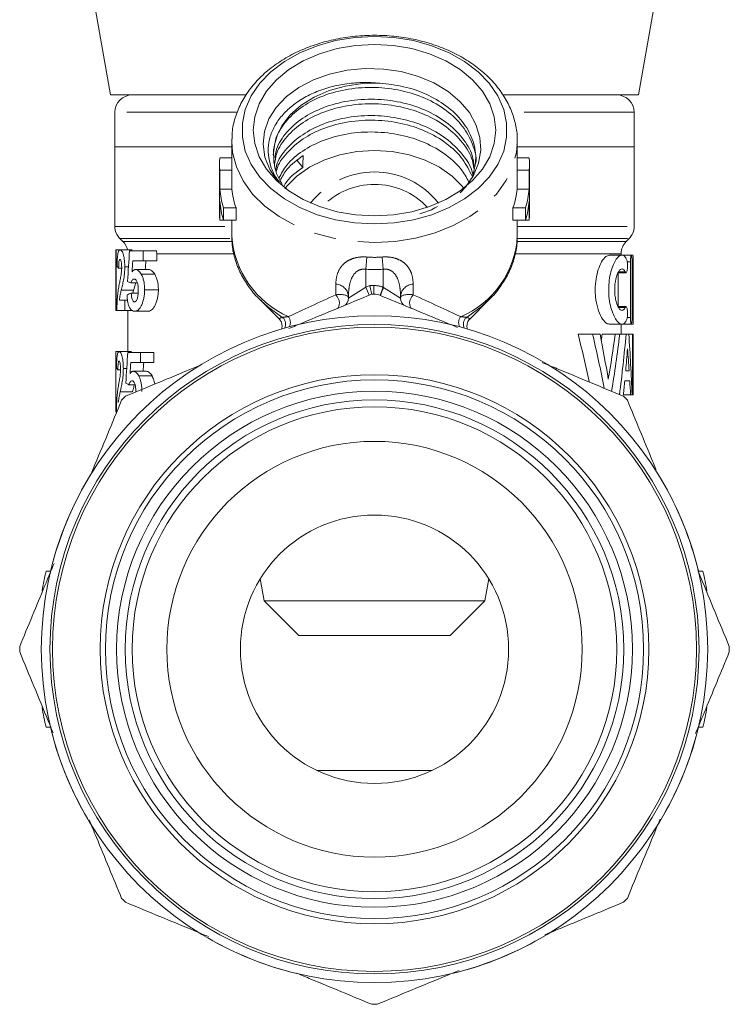
# Model space of a CAD drawing. Units: millimetres. Extents: x -31 to 631, y 17 to 332.
# Drawn here: x 337 to 378, y 220 to 277 of the extents above; entities that cross this region are included whole.
import ezdxf

# ---------------------------------------------------------------- set-up
doc = ezdxf.new("R2010")
doc.units = ezdxf.units.MM
doc.linetypes.add('PHANTOM', pattern=[12.7, 6.35, -1.27, 1.27, -1.27, 1.27, -1.27])

msp = doc.modelspace()

# ---------------------------------------------------------------- linework, layer by layer
at = {"color": 7, "linetype": 'Continuous', "lineweight": 15}
for p, q in [((341.292, 278.161), (342.216, 272.92)), ((372.716, 272.92), (373.64, 278.161)), ((342.216, 272.92), (350.052, 272.92)), ((364.901, 272.92), (372.716, 272.92)), ((342.466, 271.92), (342.466, 269.92)), ((372.466, 269.92), (372.466, 271.92)), ((349.218, 270.38), (349.216, 270.24)), ((349.216, 270.24), (349.216, 268.921)), ((365.713, 270.084), (365.716, 270.24)), ((365.716, 268.921), (365.716, 270.24)), ((342.466, 269.92), (342.466, 265.334)), ((342.466, 269.92), (349.216, 269.92)), ((365.716, 269.92), (372.466, 269.92)), ((372.466, 265.334), (372.466, 269.92)), ((348.516, 268.921), (348.516, 266.039)), ((349.216, 269.282), (348.53, 269.282)), ((353.318, 268.736), (353, 269.137)), ((366.401, 269.282), (365.716, 269.282)), ((366.416, 266.039), (366.416, 268.921)), ((348.529, 267.487), (348.529, 268.575)), ((349.23, 268.575), (348.529, 268.575)), ((349.23, 267.487), (349.23, 268.575)), ((365.701, 268.575), (365.701, 267.487)), ((366.402, 268.575), (365.701, 268.575)), ((366.402, 267.487), (366.402, 268.575)), ((349.23, 267.487), (348.529, 267.487)), ((366.402, 267.487), (365.701, 267.487)), ((348.529, 265.692), (348.529, 266.78)), ((366.402, 265.692), (366.402, 266.78)), ((348.749, 265.692), (348.749, 266.399)), ((349.469, 266.399), (348.749, 266.399)), ((349.469, 265.692), (349.469, 266.399)), ((365.462, 266.399), (365.462, 265.692)), ((366.183, 266.399), (365.462, 266.399)), ((366.183, 265.692), (366.183, 266.399)), ((348.749, 265.692), (348.529, 265.692)), ((349.469, 265.692), (348.749, 265.692)), ((349.216, 265.692), (349.216, 264.773)), ((366.183, 265.692), (365.462, 265.692)), ((365.716, 264.773), (365.716, 265.692)), ((366.402, 265.692), (366.183, 265.692)), ((342.759, 264.627), (342.923, 264.463)), ((372.009, 264.463), (372.173, 264.627)), ((342.517, 261.638), (342.517, 263.975)), ((342.517, 263.975), (342.544, 263.975)), ((342.544, 263.975), (342.544, 260.475)), ((342.544, 263.975), (342.769, 263.975)), ((342.769, 263.975), (343.457, 263.975)), ((343.315, 263.929), (344.094, 263.929)), ((344.094, 263.929), (344.094, 263.339)), ((344.094, 263.929), (344.865, 263.929)), ((344.094, 263.339), (343.504, 263.339)), ((344.094, 263.339), (344.882, 263.339)), ((344.882, 263.339), (344.882, 263.756)), ((371.761, 263.68), (371.03, 263.68)), ((371.716, 263.68), (371.716, 263.756)), ((372.304, 263.68), (371.824, 263.68)), ((372.25, 263.28), (372.25, 260.08)), ((372.416, 263.68), (372.312, 263.68)), ((372.348, 260.08), (372.348, 263.28)), ((342.683, 262.929), (342.859, 262.929)), ((343.037, 263.002), (343.252, 263.002)), ((343.652, 262.839), (344.412, 262.839)), ((371.532, 262.646), (371.993, 262.646)), ((371.542, 260.714), (371.542, 262.646)), ((372.416, 259.704), (372.416, 263.169)), ((343.384, 262.066), (343.769, 262.066)), ((343.991, 262.57), (344.772, 262.57)), ((342.516, 261.934), (342.516, 260.684)), ((343.509, 261.475), (343.551, 261.65)), ((344.187, 261.667), (344.98, 261.667)), ((372.407, 261.941), (372.407, 260.08)), ((342.724, 261.066), (343.037, 261.066)), ((343.037, 261.066), (343.037, 260.475)), ((343.037, 261.066), (343.2, 261.066)), ((343.411, 261.475), (343.807, 261.475)), ((350.839, 261.106), (351.989, 259.956)), ((350.839, 261.106), (350.917, 261.029)), ((355.966, 261.198), (355.966, 261.325)), ((358.966, 261.325), (358.966, 261.198)), ((362.946, 259.959), (364.093, 261.106)), ((342.544, 260.475), (342.516, 260.475)), ((342.544, 260.475), (342.583, 260.475)), ((343.037, 260.475), (342.583, 260.475)), ((343.037, 260.475), (343.5, 260.475)), ((343.216, 260.475), (343.216, 258.102)), ((343.603, 260.429), (344.361, 260.429)), ((371.993, 260.714), (371.538, 260.714)), ((371.03, 259.68), (371.765, 259.68)), ((371.716, 259.111), (371.716, 259.68)), ((371.767, 259.68), (372.305, 259.68)), ((372.306, 259.68), (372.416, 259.68)), ((370.068, 259.111), (369.229, 259.111)), ((370.068, 259.111), (370.495, 259.111)), ((371.375, 259.111), (370.619, 259.111)), ((371.375, 259.111), (371.636, 259.111)), ((372.003, 259.111), (371.636, 259.111)), ((372.003, 259.111), (372.156, 259.111)), ((372.376, 259.111), (372.156, 259.111)), ((372.376, 255.611), (372.376, 259.111)), ((372.376, 259.111), (372.41, 259.111)), ((372.41, 259.111), (372.41, 256.194)), ((342.516, 258.102), (342.516, 254.602)), ((342.516, 258.102), (342.528, 258.102)), ((342.528, 258.102), (342.528, 254.602)), ((342.528, 258.102), (342.713, 258.102)), ((342.713, 258.102), (343.423, 258.102)), ((343.211, 258.057), (343.94, 258.057)), ((343.94, 258.057), (343.94, 257.466)), ((343.94, 258.057), (344.718, 258.057)), ((344.718, 257.466), (344.718, 258.057)), ((342.639, 257.057), (342.793, 257.057)), ((342.955, 257.129), (343.152, 257.129)), ((343.94, 257.466), (343.387, 257.466)), ((343.524, 256.966), (344.278, 256.966)), ((343.94, 257.466), (344.718, 257.466)), ((371.979, 257.002), (372.176, 257.002)), ((343.842, 256.697), (344.614, 256.697)), ((372.213, 256.419), (371.925, 256.419)), ((343.275, 256.193), (343.635, 256.193)), ((372.41, 256.194), (372.416, 256.194)), ((372.416, 255.611), (372.416, 256.194)), ((372.259, 255.611), (371.844, 255.611)), ((372.346, 255.611), (372.259, 255.611)), ((372.376, 255.611), (372.346, 255.611)), ((372.416, 255.611), (372.376, 255.611)), ((338.749, 245.42), (338.492, 245.42)), ((376.44, 245.42), (376.183, 245.42)), ((350.866, 244.982), (351.088, 243.72)), ((363.843, 243.72), (364.066, 244.982)), ((351.088, 243.72), (353.088, 241.72)), ((351.276, 243.72), (351.088, 243.72)), ((363.843, 243.72), (351.276, 243.72)), ((361.843, 241.72), (363.843, 243.72)), ((353.217, 241.72), (353.088, 241.72)), ((361.843, 241.72), (353.217, 241.72)), ((338.749, 236.42), (338.492, 236.42)), ((376.44, 236.42), (376.183, 236.42)), ((360.792, 233.92), (354.14, 233.92))]:
    msp.add_line(p, q, dxfattribs=at)
at = {"color": 8, "linetype": 'PHANTOM', "lineweight": 0}
for p, q in [((349.499, 271.92), (342.466, 271.92)), ((372.466, 271.92), (365.417, 271.92)), ((342.466, 265.334), (349.216, 265.334)), ((365.716, 265.334), (372.466, 265.334)), ((342.759, 264.627), (349.204, 264.627)), ((342.923, 264.463), (349.219, 264.463)), ((365.725, 264.627), (372.173, 264.627)), ((365.729, 264.463), (372.009, 264.463)), ((344.882, 263.756), (349.321, 263.756)), ((356.966, 262.858), (357.02, 263.564)), ((357.966, 262.858), (357.912, 263.564)), ((365.618, 263.756), (371.716, 263.756)), ((372.25, 263.28), (372.068, 263.28)), ((356.966, 262.858), (356.966, 261.82)), ((357.966, 261.819), (357.966, 262.858)), ((371.941, 262.704), (371.57, 262.704)), ((342.835, 261.65), (343.551, 261.65)), ((355.236, 261.388), (355.236, 262.006)), ((355.966, 261.198), (356.966, 261.82)), ((356.966, 261.82), (357.204, 261.918)), ((356.966, 261.82), (357.157, 261.358)), ((357.422, 261.92), (357.423, 261.42)), ((357.966, 261.819), (357.786, 261.353)), ((357.988, 261.806), (358.966, 261.198)), ((359.696, 262.006), (359.696, 261.388)), ((372.407, 261.941), (372.348, 261.941)), ((371.941, 260.655), (371.565, 260.655)), ((372.25, 260.08), (372.068, 260.08)), ((372.407, 260.08), (372.348, 260.08)), ((342.772, 255.777), (343.485, 255.777))]:
    msp.add_line(p, q, dxfattribs=at)
at = {"color": 7, "linetype": 'Continuous', "lineweight": 15, "flags": 128}
for points in [[(357.466, 265.473), (358.607, 265.534), (359.722, 265.714), (360.787, 266.009), (361.778, 266.414), (362.673, 266.918), (363.451, 267.511), (364.096, 268.18), (364.592, 268.909), (364.929, 269.682), (365.1, 270.482), (365.1, 271.291), (364.929, 272.091), (364.592, 272.864), (364.096, 273.593), (363.451, 274.261), (362.673, 274.854), (361.778, 275.359), (360.787, 275.763), (359.722, 276.059), (358.607, 276.239), (357.466, 276.299), (356.325, 276.239), (355.209, 276.059), (354.144, 275.763), (353.154, 275.359), (352.259, 274.854), (351.481, 274.261), (350.836, 273.593), (350.34, 272.864), (350.003, 272.091), (349.832, 271.291), (349.832, 270.482), (350.003, 269.682), (350.34, 268.909), (350.836, 268.18), (351.481, 267.511), (352.259, 266.918), (353.154, 266.414), (354.144, 266.009), (355.209, 265.714), (356.325, 265.534), (357.466, 265.473)], [(357.466, 265.933), (358.562, 265.994), (359.63, 266.176), (360.646, 266.473), (361.583, 266.879), (362.419, 267.384), (363.133, 267.975), (363.707, 268.638), (364.128, 269.356), (364.384, 270.112), (364.471, 270.886), (364.384, 271.661), (364.128, 272.417), (363.707, 273.135), (363.133, 273.798), (362.419, 274.389), (361.583, 274.893), (360.646, 275.3), (359.63, 275.597), (358.562, 275.778), (357.466, 275.839), (356.37, 275.778), (355.301, 275.597), (354.286, 275.3), (353.349, 274.893), (352.513, 274.389), (351.799, 273.798), (351.225, 273.135), (350.804, 272.417), (350.547, 271.661), (350.461, 270.886), (350.547, 270.112), (350.804, 269.356), (351.225, 268.638), (351.799, 267.975), (352.513, 267.384), (353.349, 266.879), (354.286, 266.473), (355.301, 266.176), (356.37, 265.994), (357.466, 265.933)], [(362.411, 267.278), (362.73, 267.601), (363.185, 268.276), (363.474, 268.984), (363.6, 269.738), (363.551, 270.474), (363.326, 271.213), (362.945, 271.899), (362.398, 272.55), (361.72, 273.119), (360.897, 273.615), (360, 273.993), (359.002, 274.267), (357.986, 274.416), (356.925, 274.446), (355.889, 274.352), (354.867, 274.131), (353.942, 273.801), (353.09, 273.352), (352.382, 272.825), (351.794, 272.206), (351.37, 271.536), (351.109, 270.806), (351.032, 270.075), (351.137, 269.323), (351.416, 268.613), (351.874, 267.929), (351.874, 267.929)], [(357.779, 273.603), (356.77, 273.579), (355.781, 273.434), (354.843, 273.17), (353.983, 272.796), (353.227, 272.323), (352.597, 271.765), (352.112, 271.139), (351.786, 270.463), (351.63, 269.758), (351.647, 269.044)], [(362.644, 267.508), (362.532, 267.651), (361.947, 268.242), (361.226, 268.752), (360.391, 269.165), (359.467, 269.47), (358.482, 269.657), (357.466, 269.72), (356.45, 269.657), (355.465, 269.47), (354.541, 269.165), (353.706, 268.752), (352.985, 268.242), (352.4, 267.651), (352.284, 267.503)]]:
    msp.add_lwpolyline(points, dxfattribs=at)
at = {"color": 8, "linetype": 'PHANTOM', "lineweight": 0, "flags": 128}
for points in [[(349.216, 270.24), (349.265, 269.602), (349.484, 268.764), (349.873, 267.958), (350.424, 267.201), (351.125, 266.508), (351.96, 265.895), (352.914, 265.375), (353.964, 264.958), (355.089, 264.654), (356.265, 264.468), (357.466, 264.406)], [(357.466, 264.406), (358.667, 264.468), (359.843, 264.654), (360.968, 264.958), (362.018, 265.375), (362.971, 265.895), (363.807, 266.508), (364.508, 267.201), (365.059, 267.958), (365.448, 268.764), (365.666, 269.602), (365.713, 270.084)], [(350.917, 261.029), (351.284, 260.701), (352.12, 260.101)], [(355.236, 261.388), (355.312, 261.288), (355.374, 261.172), (355.416, 261.047), (355.436, 260.922), (355.433, 260.806), (355.406, 260.707), (355.358, 260.632), (355.292, 260.585)], [(359.696, 261.388), (359.619, 261.288), (359.558, 261.172), (359.516, 261.047), (359.496, 260.922), (359.499, 260.806), (359.525, 260.707), (359.573, 260.632), (359.639, 260.585)], [(362.812, 260.101), (363.648, 260.701), (364.11, 261.123)]]:
    msp.add_lwpolyline(points, dxfattribs=at)
at = {"color": 7, "linetype": 'Continuous', "lineweight": 15}
for radius in [19.25, 18.75, 18.6, 15.85, 15.55, 14.9, 14.4, 14, 12, 7.75]:
    msp.add_circle((357.466, 240.92), radius, dxfattribs=at)
for centre, radius, start, end in [((343.466, 271.92), 1, 90, 180), ((371.466, 271.92), 1, 0, 90), ((352.995, 268.921), 4.479, 175.3865, 184.4411), ((353.347, 268.921), 4.131, 180.0016, 184.8172), ((361.584, 268.921), 4.131, 355.1828, 359.9984), ((361.937, 268.921), 4.479, 355.5589, 4.6135), ((353.134, 267.85), 4.619, 184.5108, 198.3108), ((353.496, 267.853), 4.281, 184.9068, 199.8542), ((361.436, 267.853), 4.281, 340.1458, 355.0932), ((361.798, 267.85), 4.619, 341.6892, 355.4892), ((353.134, 267.143), 4.619, 184.5108, 198.3108), ((361.798, 267.143), 4.619, 341.6892, 355.4892), ((352.997, 266.039), 4.481, 180.0013, 184.4405), ((361.935, 266.039), 4.481, 355.5595, 359.9987), ((343.466, 265.334), 1, 180, 225), ((371.466, 265.334), 1, 315, 0), ((342.216, 263.756), 1, 12.7359, 45), ((372.716, 263.756), 1, 135, 180), ((355.466, 261.198), 0.5, 292.5, 0), ((357.466, 240.92), 20.5, 90.1199, 90.4458), ((359.466, 261.198), 0.5, 180, 247.5), ((351.629, 259.609), 0.5, 335.6168, 44.3394), ((363.303, 259.609), 0.5, 135.8195, 204.3832), ((357.466, 240.92), 20.5, 134.5542, 135.4458), ((357.466, 240.92), 20.5, 44.5542, 45.4458), ((357.466, 240.92), 19.25, 148.4174, 165.0382), ((357.466, 240.92), 19.25, 13.603, 30.5706), ((357.466, 240.92), 19.5, 166.6576, 170.0689), ((357.466, 240.92), 19.5, 9.9311, 13.3424), ((357.466, 240.92), 20.5, 179.5542, 180.4458), ((357.466, 240.92), 20.5, 359.5542, 0.4458), ((357.466, 240.92), 19.5, 189.9311, 193.3424), ((357.466, 240.92), 19.5, 346.6576, 350.0689), ((357.466, 240.92), 19.25, 194.5813, 210.5103), ((357.466, 240.92), 19.25, 329.252, 345.3196), ((357.466, 240.92), 20.5, 224.5542, 225.4458), ((357.466, 240.92), 20.5, 314.5542, 315.4458), ((357.466, 240.92), 19.25, 239.9645, 256.5152), ((357.466, 240.92), 19.25, 284.7486, 300.8478), ((357.466, 240.92), 20.5, 269.5542, 270.4458)]:
    msp.add_arc(centre, radius, start, end, dxfattribs=at)
at = {"color": 8, "linetype": 'PHANTOM', "lineweight": 0}
for centre, radius, start, end in [((357.466, 263.802), 4.676, 37.9142, 142.0858), ((357.466, 263.571), 4.188, 43.0607, 136.9393), ((354.76, 265.196), 5.56, 184.3633, 245.8657), ((360.373, 265.054), 5.351, 292.7879, 356.983), ((355.177, 261.211), 0.797, 8.2536, 85.7206), ((357.466, 240.92), 21, 90.1199, 90.7132), ((357.425, 260.42), 1.5, 68.8673, 90.1199), ((363.526, 259.379), 6.047, 156.3325, 161.0326), ((359.755, 261.211), 0.797, 94.2794, 171.7464), ((351.828, 259.692), 0.502, 332.0579, 54.5914), ((352.05, 259.779), 0.555, 333.3536, 38.0562), ((362.882, 259.779), 0.555, 141.9438, 206.6464), ((363.103, 259.692), 0.502, 125.4086, 207.9421)]:
    msp.add_arc(centre, radius, start, end, dxfattribs=at)
at = {"color": 7, "linetype": 'Continuous', "lineweight": 15}
for centre, major_axis, ratio, start_param, end_param in [((357.466, 266.16), (4.047, 130.789), 0.032296, 1.546763, 1.552096), ((357.466, 240.419), (0, 72.881), 0.205128, 1.242329, 1.267918), ((357.466, 237.32), (0, 72.757), 0.205479, 1.205094, 1.214235), ((357.466, 237.32), (0, 69.35), 0.205479, 1.186215, 1.19398), ((357.466, 263.208), (14.95, 0), 0.125, 3.242404, 3.29144), ((357.466, 261.934), (0, 23.768), 0.628988, 1.558328, 1.583264), ((357.466, 262.877), (14.95, 0), 0.161616, 3.444471, 3.484147), ((357.466, 260.838), (14.95, 0), 0.125, 2.793788, 2.845079), ((357.466, 260.684), (0, 23.6), 0.633479, 1.570796, 1.579654), ((357.466, 237.362), (0, 38.535), 0.369792, 5.228368, 5.312083), ((357.466, 237.362), (0, 40.428), 0.369792, 5.191597, 5.280408), ((357.466, 238.525), (0, 41.978), 0.356142, 5.155122, 5.224948), ((357.466, 274.56), (0, 40.164), 0.354795, 4.307861, 4.317553), ((357.466, 274.56), (0, 42.137), 0.354795, 4.269656, 4.336988), ((357.466, 272.051), (0, 40.582), 0.368389, 4.300614, 4.387866), ((357.466, 268.34), (0, 39.55), 0.378005, 4.384697, 4.476855), ((357.466, 251.803), (0, 39.362), 0.379808, 4.80929, 4.89914), ((357.466, 266.832), (0, 40.964), 0.364955, 4.470049, 4.501526), ((357.466, 249.711), (0, 40.839), 0.366071, 4.89189, 4.923252), ((357.466, 236.097), (0, 72.881), 0.205128, 1.264731, 1.290141), ((357.466, 257.296), (14.95, 0), 0.125, 3.221033, 3.269949), ((357.466, 232.996), (0, 72.757), 0.205479, 1.227788, 1.236854), ((357.466, 232.996), (0, 69.35), 0.205479, 1.210189, 1.217883), ((357.466, 266.813), (0, 40.908), 0.365451, 4.435011, 4.455481), ((357.466, 249.7), (0, 40.908), 0.365451, 4.857388, 4.877371), ((357.466, 256.953), (14.95, 0), 0.161616, 3.422248, 3.46164)]:
    msp.add_ellipse(centre, major_axis=major_axis, ratio=ratio, start_param=start_param, end_param=end_param, dxfattribs=at)
at = {"color": 8, "linetype": 'PHANTOM', "lineweight": 0}
for centre, major_axis, ratio, start_param, end_param in [((357.466, 275.92), (0, 12.374), 0.666701, 3.087512, 3.195673), ((357.466, 275.92), (0, 13.081), 0.707107, 3.087512, 3.195673), ((357.466, 262.027), (8.249, 3.63), 0.035913, 1.82867, 2.202933), ((354.966, 260.991), (0.997, 0.234), 0.337136, 6.204079, 7.501201), ((359.966, 260.991), (0.997, -0.234), 0.337136, 1.923577, 3.220699), ((357.466, 262.027), (8.249, -3.63), 0.035913, 0.93866, 1.312923)]:
    msp.add_ellipse(centre, major_axis=major_axis, ratio=ratio, start_param=start_param, end_param=end_param, dxfattribs=at)
at = {"color": 7, "linetype": 'Continuous', "lineweight": 15}
for points, knots in [([(365.694, 270.066), (365.703, 270.173), (365.735, 270.561), (365.629, 271.228), (365.384, 272.042), (364.986, 272.82), (364.454, 273.55), (363.791, 274.22), (363.01, 274.817), (362.123, 275.331), (361.148, 275.751), (360.104, 276.069), (359.011, 276.279), (357.89, 276.377), (356.761, 276.363), (355.643, 276.236), (354.558, 275.998), (353.524, 275.652), (352.561, 275.202), (351.687, 274.655), (350.92, 274.02), (350.279, 273.307), (349.776, 272.532), (349.431, 271.712), (349.247, 270.993), (349.24, 270.552), (349.238, 270.396)], [0, 0, 0, 0, 0.016157, 0.058046, 0.099871, 0.141927, 0.184452, 0.227527, 0.271091, 0.315, 0.359103, 0.403285, 0.447479, 0.491675, 0.535885, 0.580131, 0.624432, 0.668812, 0.713281, 0.757818, 0.80233, 0.846666, 0.890624, 0.934011, 0.976744, 1, 1, 1, 1]), ([(351.975, 267.888), (351.921, 267.953), (351.695, 268.227), (351.465, 268.762), (351.302, 269.471), (351.335, 270.176), (351.544, 270.863), (351.915, 271.503), (352.447, 272.094), (353.114, 272.612), (353.913, 273.047), (354.798, 273.366), (355.755, 273.57), (356.753, 273.665), (357.435, 273.624), (357.779, 273.603)], [0, 0, 0, 0, 0.026214, 0.110636, 0.192626, 0.277147, 0.356765, 0.43869, 0.518338, 0.600296, 0.67994, 0.76204, 0.839383, 0.918975, 1, 1, 1, 1]), ([(363.124, 268.169), (363.217, 268.538), (363.4, 269.27), (363.17, 270.379), (362.588, 271.418), (361.661, 272.313), (360.484, 272.992), (359.173, 273.447), (358.242, 273.551), (357.779, 273.603)], [0, 0, 0, 0, 0.1473471, 0.2925784, 0.4378096, 0.5881783, 0.728834, 0.8652671, 1, 1, 1, 1]), ([(351.617, 269.456), (351.656, 269.808), (351.735, 270.512), (352.359, 271.481), (353.293, 272.302), (354.513, 272.925), (355.949, 273.304), (357.491, 273.4), (359.012, 273.216), (360.431, 272.763), (361.661, 272.052), (362.611, 271.135), (363.153, 270.095), (363.381, 269.353), (363.315, 268.987), (363.314, 268.984)], [0, 0, 0, 0, 0.084181, 0.168963, 0.250848, 0.332733, 0.417515, 0.502296, 0.584181, 0.666066, 0.750848, 0.83563, 0.917515, 0.9994, 1, 1, 1, 1]), ([(351.689, 268.879), (351.718, 269.105), (351.792, 269.684), (352.364, 270.535), (353.292, 271.357), (354.514, 271.98), (355.949, 272.359), (357.491, 272.455), (359.012, 272.271), (360.429, 271.818), (361.667, 271.107), (362.588, 270.188), (363.113, 269.351), (363.182, 268.832), (363.203, 268.679)], [0, 0, 0, 0, 0.059006, 0.15095, 0.239752, 0.328555, 0.420498, 0.512442, 0.601244, 0.690047, 0.78199, 0.873934, 0.962736, 1, 1, 1, 1]), ([(363.231, 268.786), (363.203, 269), (363.128, 269.579), (362.576, 270.472), (361.644, 271.387), (360.402, 272.093), (358.982, 272.54), (357.459, 272.718), (355.918, 272.616), (354.487, 272.232), (353.269, 271.605), (352.352, 270.779), (351.809, 269.984), (351.741, 269.466), (351.719, 269.3)], [0, 0, 0, 0, 0.051835, 0.140748, 0.232805, 0.324863, 0.413775, 0.502688, 0.594745, 0.686803, 0.775716, 0.864628, 0.956686, 1, 1, 1, 1]), ([(363.146, 268.295), (363.136, 268.356), (363.067, 268.78), (362.564, 269.525), (361.647, 270.442), (360.401, 271.147), (358.982, 271.595), (357.459, 271.773), (355.918, 271.671), (354.487, 271.287), (353.267, 270.66), (352.358, 269.833), (351.842, 269.113), (351.776, 268.674), (351.762, 268.586)], [0, 0, 0, 0, 0.015656, 0.10998, 0.20764, 0.3053, 0.399624, 0.493948, 0.591608, 0.689269, 0.783593, 0.877916, 0.975577, 1, 1, 1, 1]), ([(351.803, 268.52), (351.808, 268.549), (351.876, 268.927), (352.38, 269.587), (353.288, 270.412), (354.515, 271.035), (355.948, 271.413), (357.491, 271.51), (359.012, 271.325), (360.431, 270.873), (361.658, 270.161), (362.612, 269.258), (362.943, 268.56), (363.103, 268.223)], [0, 0, 0, 0, 0.008311, 0.109518, 0.207268, 0.305018, 0.406226, 0.507434, 0.605184, 0.702934, 0.804141, 0.905349, 1, 1, 1, 1]), ([(362.943, 267.83), (362.822, 268.075), (362.524, 268.677), (361.632, 269.493), (360.405, 270.203), (358.981, 270.649), (357.459, 270.828), (355.919, 270.726), (354.484, 270.342), (353.28, 269.712), (352.386, 268.96), (352.082, 268.382), (351.947, 268.125)], [0, 0, 0, 0, 0.073105, 0.180445, 0.287785, 0.391458, 0.49513, 0.60247, 0.709811, 0.813483, 0.917156, 1, 1, 1, 1]), ([(351.647, 269.044), (351.689, 268.823), (351.773, 268.381), (352.013, 267.969), (352.133, 267.763)], [0, 0, 0, 0, 0.5013668, 1, 1, 1, 1]), ([(352.019, 267.984), (352.137, 268.206), (352.426, 268.751), (353.001, 269.18), (353.34, 269.434)], [0, 0, 0, 0, 0.408685, 1, 1, 1, 1]), ([(353.318, 268.736), (352.971, 268.485), (352.515, 268.156), (352.282, 267.738), (352.227, 267.639)], [0, 0, 0, 0, 0.762632, 1, 1, 1, 1]), ([(360.079, 266.056), (360.386, 266.153), (360.754, 266.268), (361.054, 266.455), (361.103, 266.486)], [0, 0, 0, 0, 0.836842, 1, 1, 1, 1]), ([(349.231, 264.869), (349.229, 264.659), (349.225, 264.17), (349.397, 263.41), (349.71, 262.609), (350.178, 261.857), (350.591, 261.327), (350.88, 261.076), (350.93, 261.032)], [0, 0, 0, 0, 0.149766, 0.349894, 0.550293, 0.752398, 0.957019, 1, 1, 1, 1]), ([(364.105, 261.128), (364.131, 261.151), (364.402, 261.392), (364.8, 261.922), (365.272, 262.705), (365.568, 263.535), (365.71, 264.193), (365.7, 264.568), (365.698, 264.659)], [0, 0, 0, 0, 0.025201, 0.255436, 0.483396, 0.708182, 0.929603, 1, 1, 1, 1]), ([(342.592, 263.02), (342.593, 263.093), (342.594, 263.164), (342.598, 263.303), (342.601, 263.371), (342.608, 263.501), (342.613, 263.562), (342.624, 263.672), (342.631, 263.72), (342.654, 263.843), (342.673, 263.898), (342.706, 263.946), (342.718, 263.958), (342.743, 263.972), (342.755, 263.974), (342.769, 263.975)], [0, 0, 0, 0, 0.125, 0.125, 0.25, 0.25, 0.375, 0.375, 0.5, 0.5, 0.75, 0.75, 0.875, 0.875, 1, 1, 1, 1]), ([(342.769, 263.975), (342.795, 263.973), (342.824, 263.963), (342.883, 263.893), (342.914, 263.836), (342.955, 263.703), (342.968, 263.653), (342.991, 263.543), (343.001, 263.482), (343.019, 263.356), (343.026, 263.288), (343.035, 263.147), (343.037, 263.075), (343.037, 263.002)], [0, 0, 0, 0, 0.25, 0.25, 0.5, 0.5, 0.625, 0.625, 0.75, 0.75, 0.875, 0.875, 1, 1, 1, 1]), ([(344.882, 263.756), (344.882, 263.785), (344.881, 263.815), (344.875, 263.873), (344.87, 263.901), (344.865, 263.929)], [0, 0, 0, 0, 0.5, 0.5, 1, 1, 1, 1]), ([(342.766, 263.429), (342.754, 263.427), (342.742, 263.422), (342.721, 263.381), (342.711, 263.346), (342.697, 263.249), (342.692, 263.188), (342.686, 263.063), (342.684, 262.996), (342.683, 262.929)], [0, 0, 0, 0, 0.25, 0.25, 0.5, 0.5, 0.75, 0.75, 1, 1, 1, 1]), ([(342.859, 262.967), (342.859, 263.03), (342.858, 263.092), (342.849, 263.212), (342.842, 263.267), (342.823, 263.351), (342.812, 263.383), (342.789, 263.423), (342.777, 263.427), (342.766, 263.429)], [0, 0, 0, 0, 0.25, 0.25, 0.5, 0.5, 0.75, 0.75, 1, 1, 1, 1]), ([(371.03, 259.693), (370.965, 259.704), (370.822, 259.73), (370.578, 260.053), (370.356, 260.574), (370.237, 261.162), (370.206, 261.748), (370.251, 262.307), (370.389, 262.869), (370.591, 263.323), (370.822, 263.63), (370.964, 263.652), (371.03, 263.662)], [0, 0, 0, 0, 0.0950514, 0.2093873, 0.3255179, 0.4355821, 0.499943, 0.5960775, 0.6920239, 0.7929244, 0.9033658, 1, 1, 1, 1]), ([(372.043, 263.387), (372.007, 263.481), (371.968, 263.552), (371.878, 263.65), (371.829, 263.676), (371.723, 263.682), (371.667, 263.662), (371.552, 263.579), (371.493, 263.516), (371.377, 263.348), (371.321, 263.246), (371.216, 263.005), (371.167, 262.866), (371.086, 262.563), (371.052, 262.395), (371.007, 262.048), (370.995, 261.866), (370.995, 261.5), (371.006, 261.32), (371.052, 260.968), (371.084, 260.803), (371.166, 260.497), (371.215, 260.358), (371.32, 260.116), (371.377, 260.012), (371.492, 259.845), (371.552, 259.781), (371.666, 259.697), (371.722, 259.677), (371.829, 259.683), (371.877, 259.708), (371.967, 259.806), (372.007, 259.878), (372.043, 259.972)], [0, 0, 0, 0, 0.0625, 0.0625, 0.125, 0.125, 0.1875, 0.1875, 0.25, 0.25, 0.3125, 0.3125, 0.375, 0.375, 0.4375, 0.4375, 0.5, 0.5, 0.5625, 0.5625, 0.625, 0.625, 0.6875, 0.6875, 0.75, 0.75, 0.8125, 0.8125, 0.875, 0.875, 0.9375, 0.9375, 1, 1, 1, 1]), ([(371.941, 262.704), (371.964, 262.65), (371.991, 262.633), (372.039, 262.679), (372.059, 262.744), (372.084, 262.921), (372.088, 263.034), (372.077, 263.241), (372.063, 263.332), (372.043, 263.387)], [0, 0, 0, 0, 0.25, 0.25, 0.5, 0.5, 0.75, 0.75, 1, 1, 1, 1]), ([(372.348, 263.28), (372.348, 263.386), (372.344, 263.49), (372.329, 263.637), (372.317, 263.68), (372.292, 263.68), (372.278, 263.638), (372.257, 263.489), (372.25, 263.386), (372.25, 263.28)], [0, 0, 0, 0, 0.25, 0.25, 0.5, 0.5, 0.75, 0.75, 1, 1, 1, 1]), ([(372.363, 263.655), (372.371, 263.661), (372.396, 263.681), (372.413, 263.507), (372.418, 263.159), (372.411, 262.664), (372.407, 262.232), (372.407, 261.989), (372.407, 261.941)], [0, 0, 0, 0, 0.089621, 0.304498, 0.518086, 0.732027, 0.946588, 1, 1, 1, 1]), ([(342.825, 262.54), (342.835, 262.604), (342.844, 262.669), (342.853, 262.777), (342.855, 262.814), (342.858, 262.889), (342.859, 262.928), (342.859, 262.967)], [0, 0, 0, 0, 0.5, 0.5, 0.75, 0.75, 1, 1, 1, 1]), ([(343.037, 263.002), (343.037, 262.932), (343.036, 262.863), (343.029, 262.728), (343.024, 262.661), (343.005, 262.465), (342.988, 262.345), (342.947, 262.122), (342.924, 262.021), (342.879, 261.83), (342.857, 261.739), (342.835, 261.65)], [0, 0, 0, 0, 0.125, 0.125, 0.25, 0.25, 0.5, 0.5, 0.75, 0.75, 1, 1, 1, 1]), ([(343.456, 262.716), (343.486, 262.753), (343.516, 262.786), (343.565, 262.817), (343.582, 262.826), (343.617, 262.835), (343.634, 262.837), (343.652, 262.839)], [0, 0, 0, 0, 0.5, 0.5, 0.75, 0.75, 1, 1, 1, 1]), ([(343.652, 262.839), (343.68, 262.837), (343.709, 262.834), (343.767, 262.813), (343.797, 262.797), (343.854, 262.753), (343.883, 262.725), (343.938, 262.656), (343.965, 262.614), (343.991, 262.57)], [0, 0, 0, 0, 0.25, 0.25, 0.5, 0.5, 0.75, 0.75, 1, 1, 1, 1]), ([(344.772, 262.57), (344.744, 262.614), (344.716, 262.656), (344.658, 262.724), (344.628, 262.753), (344.566, 262.797), (344.535, 262.813), (344.473, 262.834), (344.442, 262.837), (344.412, 262.839)], [0, 0, 0, 0, 0.25, 0.25, 0.5, 0.5, 0.75, 0.75, 1, 1, 1, 1]), ([(371.941, 260.655), (371.918, 260.599), (371.892, 260.557), (371.835, 260.498), (371.805, 260.482), (371.741, 260.478), (371.708, 260.49), (371.642, 260.539), (371.609, 260.576), (371.545, 260.677), (371.514, 260.739), (371.458, 260.884), (371.432, 260.968), (371.39, 261.15), (371.372, 261.251), (371.349, 261.46), (371.343, 261.568), (371.343, 261.897), (371.368, 262.113), (371.453, 262.482), (371.513, 262.632), (371.609, 262.782), (371.642, 262.82), (371.708, 262.87), (371.741, 262.882), (371.804, 262.877), (371.835, 262.862), (371.891, 262.803), (371.918, 262.76), (371.941, 262.704)], [0, 0, 0, 0, 0.0625, 0.0625, 0.125, 0.125, 0.1875, 0.1875, 0.25, 0.25, 0.3125, 0.3125, 0.375, 0.375, 0.4375, 0.4375, 0.5, 0.5, 0.625, 0.625, 0.75, 0.75, 0.8125, 0.8125, 0.875, 0.875, 0.9375, 0.9375, 1, 1, 1, 1]), ([(342.718, 261.982), (342.735, 262.07), (342.753, 262.16), (342.789, 262.343), (342.808, 262.435), (342.825, 262.54)], [0, 0, 0, 0, 0.5, 0.5, 1, 1, 1, 1]), ([(343.587, 262.293), (343.568, 262.292), (343.548, 262.289), (343.511, 262.269), (343.493, 262.255), (343.459, 262.215), (343.442, 262.191), (343.412, 262.134), (343.398, 262.1), (343.384, 262.066)], [0, 0, 0, 0, 0.25, 0.25, 0.5, 0.5, 0.75, 0.75, 1, 1, 1, 1]), ([(343.551, 261.65), (343.588, 261.77), (343.625, 261.893), (343.654, 262.063), (343.654, 262.066)], [0, 0, 0, 0, 0.982445, 1, 1, 1, 1]), ([(343.815, 261.654), (343.814, 261.735), (343.812, 261.816), (343.795, 261.973), (343.78, 262.049), (343.736, 262.172), (343.708, 262.219), (343.65, 262.28), (343.618, 262.292), (343.587, 262.293)], [0, 0, 0, 0, 0.25, 0.25, 0.5, 0.5, 0.75, 0.75, 1, 1, 1, 1]), ([(343.991, 262.57), (344.02, 262.515), (344.048, 262.457), (344.098, 262.324), (344.12, 262.25), (344.154, 262.095), (344.166, 262.013), (344.183, 261.843), (344.186, 261.755), (344.187, 261.667)], [0, 0, 0, 0, 0.25, 0.25, 0.5, 0.5, 0.75, 0.75, 1, 1, 1, 1]), ([(344.98, 261.667), (344.979, 261.755), (344.976, 261.842), (344.958, 262.013), (344.945, 262.095), (344.909, 262.251), (344.885, 262.324), (344.833, 262.457), (344.803, 262.515), (344.772, 262.57)], [0, 0, 0, 0, 0.25, 0.25, 0.5, 0.5, 0.75, 0.75, 1, 1, 1, 1]), ([(342.583, 260.475), (342.584, 260.553), (342.585, 260.631), (342.589, 260.781), (342.592, 260.855), (342.599, 260.998), (342.603, 261.068), (342.612, 261.2), (342.617, 261.263), (342.635, 261.443), (342.649, 261.556), (342.681, 261.774), (342.699, 261.879), (342.718, 261.982)], [0, 0, 0, 0, 0.125, 0.125, 0.25, 0.25, 0.375, 0.375, 0.5, 0.5, 0.75, 0.75, 1, 1, 1, 1]), ([(342.835, 261.65), (342.813, 261.559), (342.792, 261.469), (342.764, 261.328), (342.754, 261.282), (342.738, 261.18), (342.731, 261.124), (342.724, 261.066)], [0, 0, 0, 0, 0.5, 0.5, 0.75, 0.75, 1, 1, 1, 1]), ([(343.6, 260.975), (343.616, 260.976), (343.631, 260.979), (343.661, 260.997), (343.676, 261.012), (343.719, 261.067), (343.744, 261.121), (343.784, 261.251), (343.797, 261.328), (343.808, 261.449), (343.811, 261.49), (343.814, 261.571), (343.815, 261.613), (343.815, 261.654)], [0, 0, 0, 0, 0.125, 0.125, 0.25, 0.25, 0.5, 0.5, 0.75, 0.75, 0.875, 0.875, 1, 1, 1, 1]), ([(344.187, 261.667), (344.186, 261.624), (344.186, 261.58), (344.181, 261.494), (344.178, 261.452), (344.164, 261.326), (344.15, 261.243), (344.115, 261.088), (344.094, 261.015), (344.047, 260.876), (344.021, 260.812), (343.966, 260.696), (343.935, 260.645), (343.871, 260.56), (343.838, 260.527), (343.771, 260.476), (343.736, 260.457), (343.669, 260.435), (343.636, 260.432), (343.603, 260.429)], [0, 0, 0, 0, 0.0625, 0.0625, 0.125, 0.125, 0.25, 0.25, 0.375, 0.375, 0.5, 0.5, 0.625, 0.625, 0.75, 0.75, 0.875, 0.875, 1, 1, 1, 1]), ([(344.361, 260.429), (344.395, 260.432), (344.43, 260.435), (344.5, 260.457), (344.536, 260.474), (344.606, 260.525), (344.642, 260.558), (344.71, 260.641), (344.742, 260.69), (344.802, 260.807), (344.829, 260.872), (344.879, 261.01), (344.902, 261.083), (344.94, 261.239), (344.955, 261.321), (344.97, 261.449), (344.974, 261.492), (344.979, 261.579), (344.98, 261.623), (344.98, 261.667)], [0, 0, 0, 0, 0.125, 0.125, 0.25, 0.25, 0.375, 0.375, 0.5, 0.5, 0.625, 0.625, 0.75, 0.75, 0.875, 0.875, 0.9375, 0.9375, 1, 1, 1, 1]), ([(357.306, 261.419), (357.306, 261.419), (357.295, 261.475), (357.258, 261.66), (357.231, 261.79), (357.204, 261.918)], [0, 0, 0, 0, 0.5, 0.5, 1, 1, 1, 1]), ([(343.603, 260.429), (343.575, 260.43), (343.548, 260.433), (343.495, 260.449), (343.47, 260.461), (343.395, 260.514), (343.349, 260.571), (343.289, 260.693), (343.27, 260.74), (343.238, 260.844), (343.224, 260.902), (343.201, 261.029), (343.191, 261.097), (343.177, 261.237), (343.172, 261.31), (343.168, 261.384)], [0, 0, 0, 0, 0.125, 0.125, 0.25, 0.25, 0.5, 0.5, 0.625, 0.625, 0.75, 0.75, 0.875, 0.875, 1, 1, 1, 1]), ([(343.411, 261.475), (343.415, 261.409), (343.419, 261.344), (343.438, 261.223), (343.452, 261.169), (343.487, 261.076), (343.507, 261.04), (343.54, 261), (343.551, 260.991), (343.575, 260.979), (343.588, 260.977), (343.6, 260.975)], [0, 0, 0, 0, 0.25, 0.25, 0.5, 0.5, 0.75, 0.75, 0.875, 0.875, 1, 1, 1, 1]), ([(352.517, 259.436), (352.788, 259.548), (353.729, 259.938), (355.33, 260.601), (356.647, 261.146), (357.306, 261.419)], [0, 0, 0, 0, 0.16809, 0.583362, 1, 1, 1, 1]), ([(357.808, 261.344), (358.945, 260.873), (360.418, 260.263), (361.918, 259.642), (362.26, 259.5)], [0, 0, 0, 0, 0.7716216, 1, 1, 1, 1]), ([(372.043, 259.972), (372.063, 260.027), (372.077, 260.118), (372.088, 260.324), (372.084, 260.437), (372.059, 260.615), (372.039, 260.68), (371.991, 260.727), (371.964, 260.71), (371.941, 260.655)], [0, 0, 0, 0, 0.25, 0.25, 0.5, 0.5, 0.75, 0.75, 1, 1, 1, 1]), ([(372.25, 260.08), (372.25, 259.974), (372.257, 259.87), (372.278, 259.723), (372.292, 259.68), (372.317, 259.68), (372.329, 259.722), (372.344, 259.871), (372.348, 259.974), (372.348, 260.08)], [0, 0, 0, 0, 0.25, 0.25, 0.5, 0.5, 0.75, 0.75, 1, 1, 1, 1]), ([(372.407, 260.08), (372.407, 260.035), (372.407, 259.945), (372.41, 259.825), (372.412, 259.734), (372.415, 259.683), (372.416, 259.672), (372.416, 259.695), (372.416, 259.704)], [0, 0, 0, 0, 0.179361, 0.358719, 0.538143, 0.717631, 0.897086, 1, 1, 1, 1]), ([(342.563, 257.148), (342.564, 257.22), (342.565, 257.291), (342.568, 257.43), (342.57, 257.498), (342.576, 257.628), (342.58, 257.689), (342.589, 257.798), (342.595, 257.847), (342.614, 257.969), (342.63, 258.025), (342.658, 258.073), (342.669, 258.085), (342.69, 258.099), (342.701, 258.101), (342.713, 258.102)], [0, 0, 0, 0, 0.125, 0.125, 0.25, 0.25, 0.375, 0.375, 0.5, 0.5, 0.75, 0.75, 0.875, 0.875, 1, 1, 1, 1]), ([(342.713, 258.102), (342.736, 258.1), (342.762, 258.09), (342.815, 258.02), (342.843, 257.963), (342.88, 257.83), (342.891, 257.779), (342.912, 257.669), (342.922, 257.609), (342.938, 257.482), (342.944, 257.415), (342.953, 257.274), (342.954, 257.202), (342.955, 257.129)], [0, 0, 0, 0, 0.25, 0.25, 0.5, 0.5, 0.625, 0.625, 0.75, 0.75, 0.875, 0.875, 1, 1, 1, 1]), ([(342.711, 257.557), (342.7, 257.554), (342.69, 257.55), (342.671, 257.507), (342.663, 257.472), (342.65, 257.375), (342.646, 257.315), (342.641, 257.189), (342.64, 257.123), (342.639, 257.057)], [0, 0, 0, 0, 0.25, 0.25, 0.5, 0.5, 0.75, 0.75, 1, 1, 1, 1]), ([(342.794, 257.094), (342.793, 257.157), (342.792, 257.219), (342.785, 257.339), (342.778, 257.394), (342.762, 257.478), (342.752, 257.51), (342.731, 257.55), (342.721, 257.555), (342.711, 257.557)], [0, 0, 0, 0, 0.25, 0.25, 0.5, 0.5, 0.75, 0.75, 1, 1, 1, 1]), ([(342.763, 256.668), (342.771, 256.731), (342.779, 256.796), (342.788, 256.904), (342.79, 256.941), (342.793, 257.017), (342.793, 257.056), (342.794, 257.094)], [0, 0, 0, 0, 0.5, 0.5, 0.75, 0.75, 1, 1, 1, 1]), ([(342.955, 257.129), (342.954, 257.06), (342.953, 256.991), (342.947, 256.856), (342.943, 256.789), (342.926, 256.593), (342.909, 256.473), (342.873, 256.249), (342.852, 256.149), (342.811, 255.957), (342.791, 255.867), (342.772, 255.777)], [0, 0, 0, 0, 0.125, 0.125, 0.25, 0.25, 0.5, 0.5, 0.75, 0.75, 1, 1, 1, 1]), ([(343.083, 255.528), (344.25, 256.011), (345.675, 256.602), (347.121, 257.201), (347.383, 257.309)], [0, 0, 0, 0, 0.818872, 1, 1, 1, 1]), ([(343.342, 256.844), (343.369, 256.88), (343.398, 256.913), (343.444, 256.945), (343.459, 256.953), (343.491, 256.963), (343.508, 256.964), (343.524, 256.966)], [0, 0, 0, 0, 0.5, 0.5, 0.75, 0.75, 1, 1, 1, 1]), ([(343.524, 256.966), (343.551, 256.964), (343.578, 256.961), (343.633, 256.94), (343.66, 256.925), (343.714, 256.88), (343.741, 256.852), (343.793, 256.784), (343.818, 256.742), (343.842, 256.697)], [0, 0, 0, 0, 0.25, 0.25, 0.5, 0.5, 0.75, 0.75, 1, 1, 1, 1]), ([(344.614, 256.697), (344.589, 256.742), (344.563, 256.783), (344.508, 256.851), (344.479, 256.88), (344.422, 256.925), (344.392, 256.94), (344.334, 256.961), (344.306, 256.964), (344.278, 256.966)], [0, 0, 0, 0, 0.25, 0.25, 0.5, 0.5, 0.75, 0.75, 1, 1, 1, 1]), ([(367.159, 257.471), (367.447, 257.351), (368.38, 256.965), (369.946, 256.316), (371.213, 255.791), (371.848, 255.528)], [0, 0, 0, 0, 0.182215, 0.590491, 1, 1, 1, 1]), ([(342.669, 256.109), (342.683, 256.198), (342.699, 256.287), (342.731, 256.47), (342.748, 256.563), (342.763, 256.668)], [0, 0, 0, 0, 0.5, 0.5, 1, 1, 1, 1]), ([(343.464, 256.42), (343.446, 256.419), (343.428, 256.416), (343.393, 256.396), (343.376, 256.382), (343.344, 256.342), (343.329, 256.318), (343.3, 256.261), (343.287, 256.228), (343.275, 256.193)], [0, 0, 0, 0, 0.25, 0.25, 0.5, 0.5, 0.75, 0.75, 1, 1, 1, 1]), ([(343.677, 255.781), (343.677, 255.862), (343.674, 255.943), (343.659, 256.099), (343.645, 256.175), (343.604, 256.299), (343.578, 256.346), (343.523, 256.407), (343.493, 256.419), (343.464, 256.42)], [0, 0, 0, 0, 0.25, 0.25, 0.5, 0.5, 0.75, 0.75, 1, 1, 1, 1]), ([(343.842, 256.697), (343.87, 256.642), (343.897, 256.583), (343.943, 256.45), (343.964, 256.376), (343.996, 256.221), (344.008, 256.139), (344.023, 255.969), (344.026, 255.882), (344.027, 255.795)], [0, 0, 0, 0, 0.25, 0.25, 0.5, 0.5, 0.75, 0.75, 1, 1, 1, 1]), ([(344.768, 256.226), (344.759, 256.28), (344.734, 256.447), (344.669, 256.593), (344.622, 256.683), (344.614, 256.697)], [0, 0, 0, 0, 0.288035, 0.883857, 1, 1, 1, 1]), ([(342.556, 254.602), (342.557, 254.68), (342.558, 254.758), (342.561, 254.909), (342.563, 254.982), (342.568, 255.125), (342.572, 255.195), (342.579, 255.327), (342.583, 255.39), (342.598, 255.57), (342.61, 255.683), (342.637, 255.901), (342.652, 256.006), (342.669, 256.109)], [0, 0, 0, 0, 0.125, 0.125, 0.25, 0.25, 0.375, 0.375, 0.5, 0.5, 0.75, 0.75, 1, 1, 1, 1]), ([(343.485, 255.777), (343.517, 255.897), (343.55, 256.02), (343.577, 256.19), (343.577, 256.193)], [0, 0, 0, 0, 0.978775, 1, 1, 1, 1]), ([(341.074, 250.997), (341.12, 251.107), (341.443, 251.886), (342.039, 253.326), (342.585, 254.643), (342.858, 255.303)], [0, 0, 0, 0, 0.075668, 0.537075, 1, 1, 1, 1]), ([(342.772, 255.777), (342.752, 255.686), (342.734, 255.596), (342.708, 255.455), (342.7, 255.409), (342.686, 255.307), (342.68, 255.251), (342.674, 255.193)], [0, 0, 0, 0, 0.5, 0.5, 0.75, 0.75, 1, 1, 1, 1]), ([(372.074, 255.303), (372.557, 254.136), (373.108, 252.806), (373.667, 251.456), (373.736, 251.29)], [0, 0, 0, 0, 0.877082, 1, 1, 1, 1]), ([(336.967, 241.08), (337.45, 242.247), (338.107, 243.833), (338.774, 245.443), (338.95, 245.868)], [0, 0, 0, 0, 0.735955, 1, 1, 1, 1]), ([(376.167, 245.42), (376.218, 245.299), (376.545, 244.507), (377.146, 243.057), (377.692, 241.739), (377.965, 241.08)], [0, 0, 0, 0, 0.082982, 0.540738, 1, 1, 1, 1]), ([(338.9, 236.093), (338.805, 236.323), (338.431, 237.224), (337.785, 238.784), (337.24, 240.101), (336.967, 240.761)], [0, 0, 0, 0, 0.1466847, 0.5726415, 1, 1, 1, 1]), ([(377.965, 240.761), (377.482, 239.593), (376.837, 238.036), (376.182, 236.455), (376.017, 236.058)], [0, 0, 0, 0, 0.749306, 1, 1, 1, 1]), ([(342.858, 226.538), (342.374, 227.705), (341.753, 229.205), (341.122, 230.727), (340.982, 231.065)], [0, 0, 0, 0, 0.77797, 1, 1, 1, 1]), ([(373.966, 231.106), (373.885, 230.909), (373.525, 230.041), (372.893, 228.515), (372.347, 227.197), (372.074, 226.538)], [0, 0, 0, 0, 0.12834, 0.563454, 1, 1, 1, 1]), ([(347.873, 224.328), (347.602, 224.441), (346.66, 224.83), (345.06, 225.493), (343.743, 226.039), (343.083, 226.312)], [0, 0, 0, 0, 0.168088, 0.58336, 1, 1, 1, 1]), ([(371.848, 226.312), (370.681, 225.829), (369.178, 225.206), (367.652, 224.574), (367.311, 224.433)], [0, 0, 0, 0, 0.776326, 1, 1, 1, 1]), ([(362.349, 222.377), (362.1, 222.274), (361.18, 221.893), (359.602, 221.24), (358.285, 220.694), (357.625, 220.421)], [0, 0, 0, 0, 0.156605, 0.57761, 1, 1, 1, 1]), ([(357.306, 220.421), (356.725, 220.662), (355.56, 221.144), (354.114, 221.743), (353.25, 222.101), (352.979, 222.213)], [0, 0, 0, 0, 0.406433, 0.813812, 1, 1, 1, 1])]:
    msp.add_open_spline(points, degree=3, knots=knots, dxfattribs=at)
at = {"color": 8, "linetype": 'PHANTOM', "lineweight": 0}
for points, knots in [([(355.236, 262.006), (355.236, 262.21), (355.263, 262.406), (355.387, 262.779), (355.483, 262.953), (355.698, 263.182), (355.782, 263.252), (355.972, 263.374), (356.082, 263.428), (356.322, 263.511), (356.453, 263.541), (356.733, 263.573), (356.875, 263.576), (357.02, 263.564)], [0, 0, 0, 0, 0.25, 0.25, 0.5, 0.5, 0.625, 0.625, 0.75, 0.75, 0.875, 0.875, 1, 1, 1, 1]), ([(357.912, 263.564), (358.057, 263.576), (358.199, 263.573), (358.477, 263.541), (358.608, 263.511), (358.848, 263.428), (358.958, 263.375), (359.15, 263.252), (359.234, 263.182), (359.377, 263.03), (359.437, 262.949), (359.536, 262.776), (359.576, 262.685), (359.669, 262.406), (359.696, 262.21), (359.696, 262.006)], [0, 0, 0, 0, 0.125, 0.125, 0.25, 0.25, 0.375, 0.375, 0.5, 0.5, 0.625, 0.625, 0.75, 0.75, 1, 1, 1, 1]), ([(356.966, 262.858), (356.868, 262.873), (356.77, 262.867), (356.589, 262.819), (356.508, 262.777), (356.298, 262.617), (356.206, 262.474), (356.071, 262.17), (356.03, 262.005), (355.977, 261.671), (355.966, 261.499), (355.966, 261.325)], [0, 0, 0, 0, 0.125, 0.125, 0.25, 0.25, 0.5, 0.5, 0.75, 0.75, 1, 1, 1, 1]), ([(358.966, 261.325), (358.966, 261.499), (358.955, 261.67), (358.902, 262.004), (358.861, 262.169), (358.727, 262.473), (358.634, 262.616), (358.425, 262.776), (358.344, 262.819), (358.161, 262.867), (358.063, 262.873), (357.966, 262.858)], [0, 0, 0, 0, 0.25, 0.25, 0.5, 0.5, 0.75, 0.75, 0.875, 0.875, 1, 1, 1, 1]), ([(352.002, 259.969), (351.991, 259.977), (351.964, 259.998), (352.06, 260.062), (352.12, 260.101)], [0, 0, 0, 0, 0.385859, 1, 1, 1, 1]), ([(352.12, 260.101), (352.153, 260.095), (352.204, 260.094), (352.329, 260.102), (352.403, 260.11), (352.487, 260.121)], [0, 0, 0, 0, 0.5, 0.5, 1, 1, 1, 1]), ([(362.445, 260.121), (362.529, 260.11), (362.604, 260.102), (362.729, 260.094), (362.779, 260.095), (362.812, 260.101)], [0, 0, 0, 0, 0.5, 0.5, 1, 1, 1, 1]), ([(362.812, 260.101), (362.841, 260.082), (362.926, 260.025), (362.988, 259.973), (362.944, 259.967), (362.938, 259.966)], [0, 0, 0, 0, 0.3032485, 0.9100957, 1, 1, 1, 1])]:
    msp.add_open_spline(points, degree=3, knots=knots, dxfattribs=at)
msp.add_open_spline([(357.966, 261.819), (357.973, 261.815), (357.981, 261.81), (357.988, 261.806)], degree=3, dxfattribs=at)
at = {"color": 7, "linetype": 'Continuous', "lineweight": 15}
msp.add_open_spline([(357.423, 261.42), (357.557, 261.42), (357.687, 261.394), (357.808, 261.344)], degree=3, dxfattribs=at)

doc.saveas('drawing.dxf')
